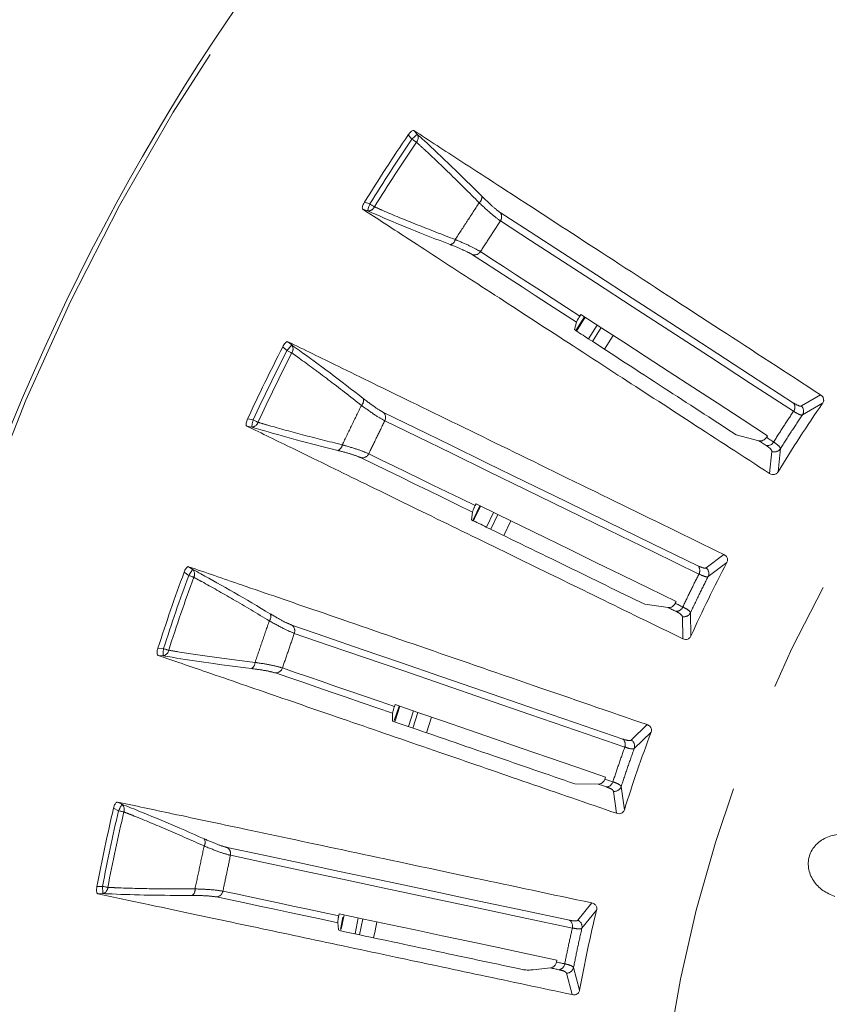
# Model space of a CAD drawing. Units: millimetres. Extents: x 21 to 210, y 9 to 287.
# Drawn here: x 52 to 61, y 198 to 209 of the extents above; entities that cross this region are included whole.
import ezdxf

# ---------------------------------------------------------------- set-up
doc = ezdxf.new("R2010")
doc.units = ezdxf.units.MM
doc.linetypes.add('PHANTOM', pattern=[12.7, 6.35, -1.27, 1.27, -1.27, 1.27, -1.27])

msp = doc.modelspace()

# ---------------------------------------------------------------- linework, layer by layer
at = {"color": 8, "linetype": 'PHANTOM', "lineweight": 0}
for p, q in [((56.5426, 208.0515), (56.5043, 208.0939)), ((56.4379, 208.0436), (56.481, 207.9959)), ((55.9962, 207.2493), (55.935, 207.2693)), ((55.9161, 207.1881), (55.9705, 207.1704)), ((58.3747, 205.7873), (58.4751, 205.9467)), ((58.5145, 205.6968), (58.6148, 205.856)), ((58.5587, 205.6681), (58.659, 205.8273)), ((54.9939, 205.6058), (55.0425, 205.5637)), ((55.0969, 205.6263), (55.0537, 205.6638)), ((61.1867, 205.0529), (60.9667, 204.9245)), ((60.9763, 204.8214), (61.2096, 204.9565)), ((54.6523, 204.7636), (54.5891, 204.7759)), ((54.5803, 204.6931), (54.6363, 204.6821)), ((60.6265, 204.4006), (60.5987, 204.1475)), ((60.6961, 204.1658), (60.7246, 204.4338)), ((57.341, 203.5296), (57.4211, 203.6998)), ((57.3884, 203.5065), (57.4685, 203.6767)), ((60.0717, 203.2161), (59.8691, 203.0619)), ((53.9574, 203.0431), (53.91, 203.075)), ((59.8911, 202.9607), (60.1062, 203.1232)), ((53.8577, 203.0102), (53.9111, 202.9742)), ((59.6929, 202.2758), (59.6885, 202.5453)), ((59.5952, 202.5004), (59.5985, 202.2458)), ((53.6213, 202.1326), (53.5571, 202.1371)), ((53.5584, 202.0538), (53.6154, 202.0498)), ((56.2829, 201.2897), (56.3417, 201.4684)), ((56.4403, 201.2352), (56.4992, 201.4141)), ((56.4901, 201.2179), (56.549, 201.397)), ((59.189, 201.2571), (59.0066, 201.0793)), ((59.0408, 200.9816), (59.2345, 201.1691)), ((58.8032, 200.4887), (58.8375, 200.2364)), ((58.9275, 200.2776), (58.8904, 200.5446)), ((53.1413, 200.3402), (53.0904, 200.3661)), ((53.0464, 200.2954), (53.1037, 200.2663)), ((52.9186, 199.3956), (52.8544, 199.3923)), ((52.8658, 199.3097), (52.9229, 199.3127)), ((58.5515, 199.2051), (58.3922, 199.0065)), ((58.4381, 198.9136), (58.6074, 199.1234)), ((55.6666, 198.9012), (55.6997, 199.0678)), ((55.8259, 198.8479), (55.8626, 199.0332)), ((55.8775, 198.8369), (55.9142, 199.0222)), ((58.4114, 198.2011), (58.342, 198.4616)), ((58.2623, 198.3954), (58.3271, 198.1492))]:
    msp.add_line(p, q, dxfattribs=at)
at = {"color": 7, "linetype": 'Continuous', "lineweight": 15}
for p, q in [((58.367, 205.7923), (58.4674, 205.9517)), ((58.4136, 205.9589), (58.4261, 205.9785)), ((58.3512, 205.8028), (58.3751, 205.8882)), ((58.6984, 205.5775), (58.7985, 205.7366)), ((60.4757, 204.5241), (60.2128, 204.5939)), ((60.5758, 204.5825), (60.5631, 204.5629)), ((57.2089, 203.7774), (57.2189, 203.7984)), ((57.166, 203.6148), (57.1794, 203.7026)), ((57.5379, 203.4333), (57.6181, 203.6037)), ((59.4305, 202.6046), (59.161, 202.6419)), ((59.5227, 202.6747), (59.5126, 202.6538)), ((56.2563, 201.2987), (56.2588, 201.3875)), ((56.2777, 201.3034), (56.333, 201.4713)), ((56.2791, 201.4653), (56.2864, 201.4874)), ((56.6474, 201.1634), (56.7064, 201.3428)), ((58.71, 200.6529), (58.7025, 200.6308)), ((58.627, 200.572), (58.355, 200.5762)), ((55.6379, 199.0571), (55.6425, 199.08)), ((55.6571, 198.9003), (55.6853, 199.0427)), ((55.6348, 198.8983), (55.6273, 198.9774)), ((58.1497, 198.547), (58.145, 198.5242)), ((58.0772, 198.4567), (57.878, 198.4353))]:
    msp.add_line(p, q, dxfattribs=at)
at = {"color": 8, "linetype": 'PHANTOM', "lineweight": 0, "flags": 128}
for points in [[(56.5426, 208.0515), (56.5405, 208.0496), (56.5364, 208.0459), (56.5304, 208.0405), (56.5227, 208.0335), (56.5136, 208.0253), (56.5034, 208.0161), (56.4924, 208.0061), (56.481, 207.9959)], [(56.5327, 207.9609), (56.5276, 207.9643), (56.5219, 207.9682), (56.5158, 207.9723), (56.5093, 207.9767), (56.5025, 207.9813), (56.4955, 207.9861), (56.4883, 207.9909), (56.481, 207.9959)], [(55.9962, 207.2493), (55.9914, 207.2348), (55.9868, 207.2207), (55.9826, 207.2076), (55.9788, 207.1959), (55.9756, 207.1861), (55.973, 207.1784), (55.9713, 207.1731), (55.9705, 207.1704)], [(56.0492, 207.2163), (56.0439, 207.2196), (56.0382, 207.2232), (56.0319, 207.2271), (56.0253, 207.2312), (56.0183, 207.2356), (56.011, 207.2401), (56.0037, 207.2447), (55.9962, 207.2493)], [(57.4998, 207.0548), (57.8468, 206.8295), (58.2157, 206.5899), (58.6063, 206.3362), (59.0183, 206.0687), (59.4514, 205.7874), (59.9054, 205.4926), (60.3799, 205.1845), (60.8746, 204.8632)], [(58.4136, 205.9589), (58.2593, 206.059), (58.1083, 206.1571), (57.9605, 206.2531), (57.8159, 206.347), (57.6746, 206.4388), (57.5365, 206.5284), (57.4017, 206.616), (57.2702, 206.7014)], [(57.1793, 206.6648), (57.3164, 206.5758), (57.457, 206.4845), (57.6013, 206.3908), (57.749, 206.2949), (57.9003, 206.1966), (58.0551, 206.0961), (58.2134, 205.9933), (58.3751, 205.8882)], [(55.0969, 205.6263), (55.095, 205.6242), (55.0914, 205.62), (55.0861, 205.6139), (55.0793, 205.6061), (55.0712, 205.5968), (55.0622, 205.5864), (55.0525, 205.5752), (55.0425, 205.5637)], [(55.0981, 205.5352), (55.0926, 205.538), (55.0865, 205.5411), (55.0799, 205.5445), (55.073, 205.5481), (55.0656, 205.5518), (55.0581, 205.5557), (55.0503, 205.5596), (55.0425, 205.5637)], [(54.6523, 204.7636), (54.6493, 204.7485), (54.6465, 204.734), (54.6438, 204.7205), (54.6415, 204.7084), (54.6395, 204.6983), (54.6379, 204.6903), (54.6369, 204.6849), (54.6363, 204.6821)], [(54.7089, 204.7373), (54.7033, 204.7399), (54.6971, 204.7428), (54.6904, 204.7459), (54.6833, 204.7492), (54.6759, 204.7526), (54.6681, 204.7562), (54.6602, 204.7599), (54.6523, 204.7636)], [(56.1684, 204.7538), (56.5403, 204.5724), (56.9356, 204.3796), (57.3542, 204.1754), (57.7958, 203.9601), (58.2599, 203.7337), (58.7464, 203.4964), (59.2549, 203.2484), (59.7851, 202.9898)], [(60.645, 204.5098), (60.6348, 204.5164), (60.6245, 204.5231), (60.6143, 204.5297), (60.604, 204.5364), (60.5938, 204.543), (60.5836, 204.5497), (60.5734, 204.5563), (60.5631, 204.5629)], [(57.2089, 203.7774), (57.0436, 203.858), (56.8817, 203.9369), (56.7233, 204.0142), (56.5684, 204.0898), (56.4169, 204.1636), (56.269, 204.2358), (56.1245, 204.3062), (55.9836, 204.375)], [(57.1913, 203.6026), (57.2035, 203.6288), (57.2714, 203.7728)], [(57.1913, 203.6026), (57.2035, 203.6288), (57.2714, 203.7728)], [(53.9574, 203.0431), (53.9559, 203.0408), (53.9528, 203.0362), (53.9482, 203.0295), (53.9425, 203.0209), (53.9356, 203.0107), (53.9279, 202.9992), (53.9196, 202.987), (53.9111, 202.9742)], [(53.9697, 202.9528), (53.9639, 202.9549), (53.9575, 202.9573), (53.9506, 202.9598), (53.9432, 202.9625), (53.9355, 202.9653), (53.9275, 202.9682), (53.9194, 202.9712), (53.9111, 202.9742)], [(59.6003, 202.611), (59.5893, 202.6164), (59.5783, 202.6217), (59.5673, 202.6271), (59.5564, 202.6324), (59.5454, 202.6378), (59.5344, 202.6431), (59.5235, 202.6484), (59.5126, 202.6538)], [(55.1273, 202.3076), (55.5185, 202.1729), (55.9344, 202.0297), (56.3748, 201.8781), (56.8393, 201.7181), (57.3276, 201.55), (57.8394, 201.3738), (58.3743, 201.1896), (58.932, 200.9976)], [(53.6213, 202.1326), (53.6202, 202.1173), (53.6191, 202.1025), (53.6182, 202.0888), (53.6173, 202.0765), (53.6166, 202.0662), (53.616, 202.0581), (53.6156, 202.0526), (53.6154, 202.0498)], [(53.6807, 202.1134), (53.6748, 202.1153), (53.6683, 202.1174), (53.6613, 202.1197), (53.6539, 202.1221), (53.646, 202.1246), (53.6379, 202.1272), (53.6297, 202.1299), (53.6213, 202.1326)], [(54.9106, 201.8517), (55.0652, 201.7985), (55.2238, 201.7439), (55.3864, 201.6879), (55.553, 201.6305), (55.7235, 201.5718), (55.898, 201.5117), (56.0765, 201.4502), (56.2588, 201.3875)], [(56.2791, 201.4653), (56.1052, 201.5252), (55.9349, 201.5838), (55.7682, 201.6412), (55.6052, 201.6973), (55.4459, 201.7522), (55.2902, 201.8058), (55.1383, 201.8581), (54.9901, 201.9091)], [(58.7948, 200.5991), (58.7832, 200.603), (58.7717, 200.607), (58.7601, 200.611), (58.7486, 200.615), (58.737, 200.6189), (58.7255, 200.6229), (58.714, 200.6269), (58.7025, 200.6308)], [(53.1413, 200.3402), (53.14, 200.3377), (53.1375, 200.3328), (53.1338, 200.3256), (53.1292, 200.3164), (53.1236, 200.3054), (53.1174, 200.2931), (53.1106, 200.2799), (53.1037, 200.2663)], [(53.1645, 200.2521), (53.1585, 200.2535), (53.1519, 200.2551), (53.1447, 200.2567), (53.1371, 200.2585), (53.129, 200.2604), (53.1208, 200.2623), (53.1123, 200.2643), (53.1037, 200.2663)], [(54.3921, 199.7528), (54.7968, 199.6668), (55.2271, 199.5753), (55.6826, 199.4785), (56.1631, 199.3764), (56.6683, 199.269), (57.1977, 199.1565), (57.7511, 199.0388), (58.3281, 198.9162)], [(52.9186, 199.3956), (52.9194, 199.3802), (52.9202, 199.3655), (52.9209, 199.3517), (52.9215, 199.3394), (52.922, 199.3291), (52.9225, 199.321), (52.9227, 199.3155), (52.9229, 199.3127)], [(52.9799, 199.3838), (52.9739, 199.3849), (52.9672, 199.3862), (52.9599, 199.3876), (52.9523, 199.3891), (52.9442, 199.3906), (52.9358, 199.3922), (52.9273, 199.3939), (52.9186, 199.3956)], [(55.6379, 199.0571), (55.458, 199.0954), (55.2819, 199.1328), (55.1095, 199.1695), (54.9408, 199.2053), (54.776, 199.2403), (54.615, 199.2746), (54.4578, 199.308), (54.3044, 199.3406)], [(54.2326, 199.2739), (54.3925, 199.2399), (54.5566, 199.205), (54.7248, 199.1693), (54.8971, 199.1326), (55.0735, 199.0951), (55.2541, 199.0568), (55.4387, 199.0175), (55.6273, 198.9774)], [(58.2405, 198.5039), (58.2285, 198.5065), (58.2165, 198.509), (58.2046, 198.5116), (58.1926, 198.5141), (58.1807, 198.5166), (58.1688, 198.5192), (58.1569, 198.5217), (58.145, 198.5242)]]:
    msp.add_lwpolyline(points, dxfattribs=at)
at = {"color": 7, "linetype": 'Continuous', "lineweight": 15, "flags": 128}
for points in [[(60.8757, 204.9581), (60.3803, 205.2798), (59.9052, 205.5883), (59.4506, 205.8836), (59.0169, 206.1652), (58.6043, 206.4332), (58.2131, 206.6872), (57.8437, 206.9271), (57.4961, 207.1528)], [(58.4261, 205.9785), (58.6691, 205.8207), (58.9195, 205.6581), (59.1774, 205.4906), (59.4427, 205.3184), (59.7152, 205.1414), (59.9949, 204.9597), (60.2818, 204.7734), (60.5758, 204.5825)], [(59.7747, 203.0841), (59.2438, 203.343), (58.7345, 203.5914), (58.2474, 203.829), (57.7825, 204.0557), (57.3404, 204.2714), (56.9212, 204.4758), (56.5252, 204.6689), (56.1528, 204.8506)], [(60.4757, 204.5241), (60.486, 204.5174), (60.4964, 204.5107), (60.5068, 204.5039), (60.5172, 204.4972), (60.5276, 204.4904), (60.538, 204.4837), (60.5484, 204.4769), (60.5589, 204.4701)], [(55.8978, 204.3276), (56.0447, 204.256), (56.1954, 204.1825), (56.35, 204.1071), (56.5083, 204.0298), (56.6705, 203.9508), (56.8364, 203.8699), (57.006, 203.7871), (57.1794, 203.7026)], [(57.1831, 203.6066), (57.1901, 203.6218), (57.2632, 203.7768)], [(57.1831, 203.6066), (57.1901, 203.6218), (57.2632, 203.7768)], [(57.2189, 203.7984), (57.4793, 203.6714), (57.7477, 203.5405), (58.0241, 203.4057), (58.3084, 203.267), (58.6004, 203.1246), (58.9002, 202.9784), (59.2077, 202.8284), (59.5227, 202.6747)], [(59.4305, 202.6046), (59.4416, 202.5992), (59.4527, 202.5938), (59.4638, 202.5884), (59.475, 202.5829), (59.4861, 202.5775), (59.4973, 202.572), (59.5085, 202.5666), (59.5196, 202.5611)], [(58.9102, 201.0899), (58.3517, 201.2822), (57.816, 201.4666), (57.3035, 201.6431), (56.8145, 201.8115), (56.3494, 201.9716), (55.9084, 202.1235), (55.4918, 202.2669), (55.1, 202.4018)], [(56.2864, 201.4874), (56.5604, 201.3931), (56.8428, 201.2958), (57.1335, 201.1957), (57.4325, 201.0927), (57.7398, 200.987), (58.0551, 200.8784), (58.3786, 200.767), (58.71, 200.6529)], [(58.627, 200.572), (58.6387, 200.568), (58.6504, 200.564), (58.6621, 200.56), (58.6738, 200.5559), (58.6855, 200.5519), (58.6973, 200.5478), (58.709, 200.5438), (58.7208, 200.5397)], [(58.2952, 199.0052), (57.7174, 199.128), (57.1632, 199.2458), (56.633, 199.3585), (56.1272, 199.466), (55.646, 199.5683), (55.1898, 199.6652), (54.7589, 199.7568), (54.3536, 199.843)], [(55.6425, 199.08), (55.9259, 199.0197), (56.2181, 198.9576), (56.5188, 198.8937), (56.8282, 198.8279), (57.146, 198.7604), (57.4723, 198.691), (57.8069, 198.6199), (58.1497, 198.547)], [(56.0403, 198.8022), (56.0562, 198.8839), (56.077, 198.9876)], [(56.0403, 198.8022), (56.0562, 198.8839), (56.077, 198.9876)], [(58.0772, 198.4567), (58.0893, 198.4541), (58.1014, 198.4515), (58.1135, 198.449), (58.1256, 198.4464), (58.1378, 198.4438), (58.1499, 198.4412), (58.1621, 198.4386), (58.1742, 198.4361)]]:
    msp.add_lwpolyline(points, dxfattribs=at)
at = {"color": 7, "linetype": 'Continuous', "lineweight": 15}
msp.add_circle((75.645, 195.0199), 25.6667, dxfattribs=at)
at = {"color": 8, "linetype": 'PHANTOM', "lineweight": 0}
for radius in [25.6212, 16.4066]:
    msp.add_circle((75.645, 195.0199), radius, dxfattribs=at)
at = {"color": 7, "linetype": 'Continuous', "lineweight": 15}
for radius, start, end in [(23.2062, 145.86009, 148.13991), (23.2062, 152.86009, 155.13991), (17.5247, 145.45849, 148.54151), (17.5247, 152.45849, 155.54151), (23.2062, 159.86009, 162.13991), (17.5247, 159.45849, 162.54151), (23.2062, 166.86009, 169.13991), (17.5247, 166.45849, 169.54151)]:
    msp.add_arc((75.645, 195.0199), radius, start, end, dxfattribs=at)
at = {"color": 8, "linetype": 'PHANTOM', "lineweight": 0}
for centre, radius, start, end in [((75.645, 195.0199), 23.1438, 145.89808, 148.10192), ((75.645, 195.0199), 23.0813, 145.89808, 148.10192), ((56.4767, 208.0128), 0.0764, 317.13678, 30.37525), ((57.2063, 207.327), 0.08, 307.63262, 9.4933), ((55.9789, 207.2464), 0.0764, 263.62625, 336.86235), ((57.4315, 207.1013), 0.0826, 325.75772, 38.49807), ((56.9022, 206.8588), 0.08, 284.50466, 346.36977), ((57.2, 206.7449), 0.0827, 255.50188, 328.24273), ((55.0361, 205.58), 0.0764, 324.13723, 37.37564), ((75.645, 195.0199), 23.1438, 152.89808, 155.10192), ((75.645, 195.0199), 23.0813, 152.89808, 155.10192), ((55.8439, 204.9882), 0.08, 314.63127, 16.49399), ((60.8077, 204.9115), 0.0825, 324.1883, 34.38017), ((60.9061, 204.8669), 0.0837, 327.06961, 43.55293), ((56.0949, 204.7916), 0.0827, 332.7579, 45.49817), ((54.6355, 204.7585), 0.0764, 270.62663, 343.86131), ((55.5991, 204.4864), 0.08, 291.50755, 353.36813), ((60.5737, 204.5512), 0.0825, 259.62063, 329.81128), ((55.9085, 204.4096), 0.0826, 262.50152, 335.24371), ((60.6545, 204.4795), 0.0837, 250.44768, 326.92993), ((59.7128, 203.0296), 0.0825, 331.1882, 41.37992), ((75.645, 195.0199), 23.1438, 159.89808, 162.10192), ((53.9028, 202.9897), 0.0764, 331.13814, 44.37469), ((59.8159, 202.9973), 0.0837, 334.07121, 50.55168), ((75.645, 195.0199), 23.0813, 159.89808, 162.10192), ((54.7767, 202.5007), 0.08, 321.63037, 23.49533), ((59.5245, 202.6435), 0.0825, 266.6203, 336.81166), ((59.6134, 202.5821), 0.0837, 257.44717, 333.93098), ((55.0497, 202.3362), 0.0827, 339.75894, 52.49695), ((53.6053, 202.1255), 0.0764, 277.62416, 350.86447), ((54.5949, 201.9728), 0.08, 298.50544, 0.36923), ((54.9113, 201.9343), 0.0826, 269.50101, 342.24353), ((58.8554, 201.0282), 0.0825, 338.18919, 48.37931), ((58.9617, 201.0087), 0.0837, 341.07023, 57.55207), ((58.7156, 200.622), 0.0825, 273.62129, 343.81011), ((58.8113, 200.572), 0.0837, 264.44763, 340.92945), ((75.645, 195.0199), 23.1438, 166.89808, 169.10192), ((75.645, 195.0199), 23.0813, 166.89808, 169.10192), ((53.0936, 200.2806), 0.0764, 338.13909, 51.37175), ((54.0205, 199.9018), 0.08, 328.63266, 30.49218), ((54.3116, 199.7718), 0.0826, 346.75629, 59.49941), ((52.9036, 199.3866), 0.0764, 284.62667, 357.86085), ((53.9044, 199.3556), 0.08, 305.50951, 7.36823), ((54.2232, 199.356), 0.0827, 276.50208, 349.24246), ((58.2484, 198.9373), 0.0825, 345.18866, 55.37843), ((58.3562, 198.9309), 0.0837, 348.06887, 64.55429), ((58.159, 198.5171), 0.0825, 280.61983, 350.81208), ((58.2602, 198.4791), 0.0837, 271.44635, 347.93107)]:
    msp.add_arc(centre, radius, start, end, dxfattribs=at)
at = {"color": 7, "linetype": 'Continuous', "lineweight": 15}
for points, knots in [([(56.4379, 208.0436), (56.4431, 208.0508), (56.4536, 208.0653), (56.4705, 208.0822), (56.4858, 208.0929), (56.4974, 208.0967), (56.5022, 208.0947), (56.5043, 208.0939)], [0, 0, 0, 0, 0.2125351, 0.4254056, 0.6318698, 0.8394583, 1, 1, 1, 1]), ([(61.1867, 205.0529), (60.7952, 205.3071), (59.9676, 205.8446), (58.8448, 206.5739), (57.8562, 207.2159), (57.0825, 207.7184), (56.6806, 207.9794), (56.5043, 208.0939)], [0, 0, 0, 0, 0.2033435, 0.4298397, 0.6563357, 0.8493399, 1, 1, 1, 1]), ([(57.2852, 207.3402), (57.1687, 207.4557), (56.9324, 207.6898), (56.6922, 207.9156), (56.5691, 208.0274), (56.5426, 208.0515)], [0, 0, 0, 0, 0.4328959, 0.8781404, 1, 1, 1, 1]), ([(55.9161, 207.1881), (55.914, 207.1906), (55.9096, 207.1955), (55.9101, 207.2121), (55.9162, 207.233), (55.9253, 207.2529), (55.9323, 207.2648), (55.935, 207.2693)], [0, 0, 0, 0, 0.2267444, 0.4540595, 0.6686639, 0.8745679, 1, 1, 1, 1]), ([(55.9161, 207.1881), (56.0784, 207.0828), (56.4529, 206.8396), (57.1283, 206.401), (57.9412, 205.8731), (58.8005, 205.3151), (59.684, 204.7415), (60.2938, 204.3455), (60.5987, 204.1475)], [0, 0, 0, 0, 0.1390743, 0.3210602, 0.5030459, 0.6850317, 0.8425159, 1, 1, 1, 1]), ([(55.9705, 207.1704), (56.0032, 207.156), (56.1521, 207.0905), (56.4553, 206.9631), (56.7651, 206.8425), (56.9223, 206.7813)], [0, 0, 0, 0, 0.1218592, 0.5546977, 1, 1, 1, 1]), ([(58.4136, 205.9589), (58.4119, 205.9563), (58.4078, 205.9496), (58.4005, 205.9377), (58.3908, 205.921), (58.3795, 205.9), (58.3769, 205.8929), (58.3751, 205.8882)], [0, 0, 0, 0, 0.0506356, 0.1304982, 0.2566407, 0.5082122, 1, 1, 1, 1]), ([(58.3512, 205.8028), (58.4045, 205.7682), (58.7323, 205.5553), (59.3328, 205.1654), (59.9329, 204.7757), (60.2128, 204.5939)], [0, 0, 0, 0, 0.0937509, 0.5773446, 1, 1, 1, 1]), ([(54.9939, 205.6058), (54.9982, 205.6136), (55.0068, 205.6292), (55.0215, 205.6481), (55.0354, 205.6606), (55.0465, 205.6657), (55.0515, 205.6644), (55.0537, 205.6638)], [0, 0, 0, 0, 0.2125291, 0.4253989, 0.6318699, 0.8394568, 1, 1, 1, 1]), ([(60.0717, 203.2161), (59.6522, 203.4207), (58.7653, 203.8534), (57.5619, 204.4403), (56.5025, 204.9571), (55.6733, 205.3615), (55.2426, 205.5717), (55.0537, 205.6638)], [0, 0, 0, 0, 0.2033434, 0.4298397, 0.6563357, 0.8493399, 1, 1, 1, 1]), ([(55.9206, 205.0109), (55.7909, 205.1113), (55.5278, 205.3149), (55.2619, 205.5097), (55.126, 205.6057), (55.0969, 205.6263)], [0, 0, 0, 0, 0.4328959, 0.8781401, 1, 1, 1, 1]), ([(61.1867, 205.0529), (61.1969, 205.0446), (61.2111, 205.0332), (61.2207, 205.0091), (61.2226, 204.9922), (61.2194, 204.975), (61.2142, 204.9634), (61.2103, 204.9576), (61.2096, 204.9565)], [0, 0, 0, 0, 0.4295753, 0.5932692, 0.7579351, 0.8658721, 0.9746194, 1, 1, 1, 1]), ([(54.5803, 204.6931), (54.5778, 204.6953), (54.5729, 204.6996), (54.5714, 204.7162), (54.5748, 204.7376), (54.5814, 204.7585), (54.587, 204.7711), (54.5891, 204.7759)], [0, 0, 0, 0, 0.2267411, 0.4540561, 0.6686642, 0.8745583, 1, 1, 1, 1]), ([(54.5803, 204.6931), (54.7541, 204.6083), (55.1555, 204.4126), (55.8793, 204.0596), (56.7505, 203.6347), (57.6714, 203.1856), (58.6182, 202.7239), (59.2717, 202.4051), (59.5985, 202.2458)], [0, 0, 0, 0, 0.1390743, 0.3210602, 0.5030459, 0.6850317, 0.8425159, 1, 1, 1, 1]), ([(54.6363, 204.6821), (54.6706, 204.6718), (54.8263, 204.6249), (55.1428, 204.5354), (55.4651, 204.4535), (55.6285, 204.4119)], [0, 0, 0, 0, 0.1218594, 0.5546975, 1, 1, 1, 1]), ([(60.4757, 204.5241), (60.4759, 204.5241), (60.484, 204.522), (60.5012, 204.5209), (60.5267, 204.5285), (60.5484, 204.5432), (60.5586, 204.5568), (60.5631, 204.5629)], [0, 0, 0, 0, 0.0064126, 0.2675152, 0.5283439, 0.7888266, 1, 1, 1, 1]), ([(60.6961, 204.1658), (60.6927, 204.161), (60.6859, 204.1515), (60.6715, 204.1409), (60.6516, 204.1334), (60.6251, 204.1336), (60.6083, 204.1425), (60.5987, 204.1475)], [0, 0, 0, 0, 0.1107184, 0.2209105, 0.3766324, 0.6434672, 1, 1, 1, 1]), ([(57.2089, 203.7774), (57.2078, 203.7751), (57.2051, 203.7693), (57.2001, 203.7583), (57.1931, 203.7424), (57.1842, 203.72), (57.1804, 203.7082), (57.1795, 203.7036), (57.1794, 203.7026)], [0, 0, 0, 0, 0.0420923, 0.1057483, 0.2146695, 0.4188203, 0.8777297, 1, 1, 1, 1]), ([(57.166, 203.6148), (57.2231, 203.587), (57.5745, 203.4156), (58.218, 203.1018), (58.8611, 202.7881), (59.161, 202.6419)], [0, 0, 0, 0, 0.0937509, 0.5773445, 1, 1, 1, 1]), ([(60.0717, 203.2161), (60.0829, 203.2091), (60.0984, 203.1995), (60.1108, 203.1768), (60.1148, 203.1602), (60.1137, 203.1427), (60.1099, 203.1307), (60.1068, 203.1244), (60.1062, 203.1232)], [0, 0, 0, 0, 0.4295799, 0.5932706, 0.7579364, 0.8658763, 0.9746245, 1, 1, 1, 1]), ([(53.8577, 203.0102), (53.861, 203.0184), (53.8677, 203.0349), (53.88, 203.0555), (53.8922, 203.0696), (53.9026, 203.076), (53.9078, 203.0753), (53.91, 203.075)], [0, 0, 0, 0, 0.2125356, 0.4254071, 0.6318744, 0.8394614, 1, 1, 1, 1]), ([(59.189, 201.2571), (58.7476, 201.4091), (57.8146, 201.7304), (56.5487, 202.1663), (55.4342, 202.5501), (54.5619, 202.8505), (54.1087, 203.0066), (53.91, 203.075)], [0, 0, 0, 0, 0.2033435, 0.4298397, 0.6563357, 0.8493399, 1, 1, 1, 1]), ([(54.85, 202.5326), (54.7091, 202.6165), (54.4232, 202.7865), (54.1354, 202.9475), (53.9889, 203.0262), (53.9574, 203.0431)], [0, 0, 0, 0, 0.4328955, 0.8781405, 1, 1, 1, 1]), ([(59.4305, 202.6046), (59.4306, 202.6046), (59.4388, 202.6035), (59.4559, 202.6044), (59.4803, 202.615), (59.5002, 202.6322), (59.5087, 202.6471), (59.5126, 202.6538)], [0, 0, 0, 0, 0.0028242, 0.2639281, 0.5247807, 0.7852677, 1, 1, 1, 1]), ([(59.6929, 202.2758), (59.6901, 202.2707), (59.6846, 202.2604), (59.6716, 202.2481), (59.6527, 202.2382), (59.6264, 202.2352), (59.6087, 202.242), (59.5985, 202.2458)], [0, 0, 0, 0, 0.1107155, 0.2209115, 0.3766308, 0.6434674, 1, 1, 1, 1]), ([(53.5584, 202.0538), (53.5557, 202.0557), (53.5503, 202.0594), (53.5468, 202.0757), (53.5476, 202.0974), (53.5516, 202.1189), (53.5556, 202.1321), (53.5571, 202.1371)], [0, 0, 0, 0, 0.226745, 0.4540619, 0.6686686, 0.8745656, 1, 1, 1, 1]), ([(53.5584, 202.0538), (53.7413, 201.9909), (54.1636, 201.8455), (54.9249, 201.5834), (55.8415, 201.2678), (56.8103, 200.9343), (57.8063, 200.5914), (58.4938, 200.3547), (58.8375, 200.2364)], [0, 0, 0, 0, 0.1390743, 0.3210602, 0.5030459, 0.6850317, 0.8425159, 1, 1, 1, 1]), ([(53.6154, 202.0498), (53.6506, 202.0437), (53.811, 202.0162), (54.136, 201.9659), (54.4658, 201.9238), (54.6331, 201.9025)], [0, 0, 0, 0, 0.1218599, 0.5546988, 1, 1, 1, 1]), ([(56.2791, 201.4653), (56.2781, 201.4624), (56.2757, 201.455), (56.2715, 201.4416), (56.2661, 201.4232), (56.2602, 201.3999), (56.2594, 201.3924), (56.2588, 201.3875)], [0, 0, 0, 0, 0.0501516, 0.1298249, 0.2554492, 0.5056176, 1, 1, 1, 1]), ([(56.2563, 201.2987), (56.3163, 201.2781), (56.686, 201.1508), (57.3629, 200.9177), (58.0395, 200.6848), (58.355, 200.5762)], [0, 0, 0, 0, 0.0937509, 0.5773446, 1, 1, 1, 1]), ([(59.189, 201.2571), (59.2009, 201.2515), (59.2174, 201.2439), (59.2326, 201.2228), (59.2385, 201.2069), (59.2396, 201.1894), (59.2373, 201.177), (59.2349, 201.1704), (59.2345, 201.1691)], [0, 0, 0, 0, 0.4295776, 0.5932711, 0.7579361, 0.8658739, 0.974624, 1, 1, 1, 1]), ([(58.627, 200.572), (58.6334, 200.5725), (58.6482, 200.5736), (58.6702, 200.5846), (58.6874, 200.6015), (58.6975, 200.6178), (58.701, 200.6271), (58.7025, 200.6308)], [0, 0, 0, 0, 0.2036353, 0.4643107, 0.7246343, 0.8873353, 1, 1, 1, 1]), ([(53.0464, 200.2954), (53.0486, 200.304), (53.0532, 200.3212), (53.063, 200.3431), (53.0734, 200.3586), (53.0829, 200.3662), (53.0881, 200.3662), (53.0904, 200.3661)], [0, 0, 0, 0, 0.2125329, 0.425405, 0.6318718, 0.8394596, 1, 1, 1, 1]), ([(58.5515, 199.2051), (58.0949, 199.3022), (57.1297, 199.5074), (55.8201, 199.7858), (54.6671, 200.0309), (53.7647, 200.2228), (53.2959, 200.3224), (53.0904, 200.3661)], [0, 0, 0, 0, 0.2033435, 0.4298397, 0.6563358, 0.84934, 1, 1, 1, 1]), ([(54.0895, 199.9424), (53.9394, 200.0084), (53.6348, 200.1423), (53.3296, 200.267), (53.1746, 200.3273), (53.1413, 200.3402)], [0, 0, 0, 0, 0.4328968, 0.878141, 1, 1, 1, 1]), ([(58.9275, 200.2776), (58.9254, 200.2722), (58.9212, 200.2614), (58.9097, 200.2475), (58.8923, 200.2354), (58.8665, 200.2293), (58.848, 200.2338), (58.8375, 200.2364)], [0, 0, 0, 0, 0.1107133, 0.2209098, 0.3766298, 0.6434661, 1, 1, 1, 1]), ([(61.5937, 199.971), (61.5426, 199.9828), (61.4403, 200.0063), (61.3076, 199.983), (61.2121, 199.9395), (61.1483, 199.8923), (61.0963, 199.8331), (61.0604, 199.7626), (61.0425, 199.6857), (61.045, 199.6068), (61.0654, 199.5302), (61.1142, 199.4376), (61.2066, 199.34), (61.3029, 199.2992), (61.351, 199.2788)], [0, 0, 0, 0, 0.1246744, 0.2497683, 0.3135517, 0.3752817, 0.4386315, 0.5006128, 0.5629869, 0.6260201, 0.6877447, 0.7514586, 0.8755727, 1, 1, 1, 1]), ([(52.8658, 199.3097), (52.8629, 199.3113), (52.8571, 199.3143), (52.8516, 199.33), (52.8498, 199.3516), (52.8511, 199.3735), (52.8535, 199.3871), (52.8544, 199.3923)], [0, 0, 0, 0, 0.2267419, 0.4540555, 0.6686651, 0.8745635, 1, 1, 1, 1]), ([(52.8658, 199.3097), (53.0551, 199.2695), (53.4919, 199.1767), (54.2795, 199.0093), (55.2277, 198.8078), (56.2299, 198.5948), (57.2602, 198.3759), (57.9715, 198.2247), (58.3271, 198.1492)], [0, 0, 0, 0, 0.1390743, 0.3210602, 0.5030459, 0.6850317, 0.8425159, 1, 1, 1, 1]), ([(52.9229, 199.3127), (52.9586, 199.311), (53.1211, 199.3031), (53.4498, 199.2928), (53.7823, 199.2913), (53.9509, 199.2905)], [0, 0, 0, 0, 0.121859, 0.5546976, 1, 1, 1, 1]), ([(58.5515, 199.2051), (58.564, 199.201), (58.5813, 199.1955), (58.5989, 199.1764), (58.6068, 199.1613), (58.61, 199.1441), (58.6092, 199.1315), (58.6077, 199.1246), (58.6074, 199.1234)], [0, 0, 0, 0, 0.4295765, 0.5932707, 0.7579367, 0.8658726, 0.9746229, 1, 1, 1, 1]), ([(55.6379, 199.0571), (55.6371, 199.053), (55.6352, 199.0436), (55.6325, 199.0279), (55.6293, 199.007), (55.6271, 198.9877), (55.6273, 198.9811), (55.6273, 198.9774)], [0, 0, 0, 0, 0.0701046, 0.1591118, 0.3089438, 0.6247849, 1, 1, 1, 1]), ([(55.6689, 198.882), (55.6554, 198.8858), (55.6372, 198.8908), (55.6353, 198.8968), (55.6348, 198.8983)], [0, 0, 0, 0, 0.7453123, 1, 1, 1, 1]), ([(55.6689, 198.882), (55.72, 198.8711), (56.0921, 198.7921), (56.768, 198.6484), (57.4526, 198.5029), (57.7646, 198.4366)], [0, 0, 0, 0, 0.0796931, 0.5806621, 1, 1, 1, 1]), ([(57.878, 198.4353), (57.8689, 198.4345), (57.8507, 198.4328), (57.8205, 198.4322), (57.7928, 198.433), (57.7744, 198.4347), (57.7669, 198.4362), (57.7646, 198.4366)], [0, 0, 0, 0, 0.2308905, 0.4619501, 0.6883437, 0.9071206, 1, 1, 1, 1]), ([(58.0772, 198.4567), (58.0853, 198.4585), (58.1016, 198.462), (58.1227, 198.4786), (58.1381, 198.5), (58.1428, 198.5166), (58.145, 198.5242)], [0, 0, 0, 0, 0.259618, 0.5203782, 0.7808854, 1, 1, 1, 1]), ([(58.4114, 198.2011), (58.4099, 198.1954), (58.407, 198.1842), (58.3974, 198.1691), (58.3815, 198.1549), (58.3567, 198.1457), (58.3378, 198.1479), (58.3271, 198.1492)], [0, 0, 0, 0, 0.1107152, 0.22091, 0.3766273, 0.6434631, 1, 1, 1, 1])]:
    msp.add_open_spline(points, degree=3, knots=knots, dxfattribs=at)
at = {"color": 8, "linetype": 'PHANTOM', "lineweight": 0}
for points, knots in [([(56.5327, 207.9609), (56.5585, 207.9373), (56.6757, 207.8302), (56.909, 207.6095), (57.1387, 207.38), (57.2552, 207.2637)], [0, 0, 0, 0, 0.1218422, 0.5546824, 1, 1, 1, 1]), ([(57.4961, 207.1528), (57.4696, 207.1725), (57.4168, 207.2116), (57.3289, 207.2976), (57.2852, 207.3402)], [0, 0, 0, 0, 0.5034084, 1, 1, 1, 1]), ([(56.98, 206.8399), (56.8305, 206.8973), (56.5273, 207.0138), (56.23, 207.1374), (56.0812, 207.2024), (56.0492, 207.2163)], [0, 0, 0, 0, 0.4328995, 0.8781578, 1, 1, 1, 1]), ([(57.2552, 207.2637), (57.2093, 207.193), (57.1177, 207.0517), (57.0259, 206.9105), (56.98, 206.8399)], [0, 0, 0, 0, 0.4999988, 1, 1, 1, 1]), ([(57.2552, 207.2637), (57.306, 207.2164), (57.4086, 207.121), (57.4692, 207.077), (57.4998, 207.0548)], [0, 0, 0, 0, 0.4959544, 1, 1, 1, 1]), ([(57.2702, 206.7014), (57.3086, 206.7602), (57.3853, 206.8779), (57.4616, 206.9959), (57.4998, 207.0548)], [0, 0, 0, 0, 0.4999988, 1, 1, 1, 1]), ([(57.2702, 206.7014), (57.2377, 206.72), (57.176, 206.7554), (57.0541, 206.8091), (56.9876, 206.8367), (56.98, 206.8399)], [0, 0, 0, 0, 0.4975406, 0.9425501, 1, 1, 1, 1]), ([(56.9223, 206.7813), (56.929, 206.7787), (56.9881, 206.756), (57.0962, 206.7114), (57.1506, 206.6809), (57.1793, 206.6648)], [0, 0, 0, 0, 0.0576124, 0.5030948, 1, 1, 1, 1]), ([(55.0981, 205.5352), (55.1265, 205.515), (55.2559, 205.4229), (55.5144, 205.2323), (55.7703, 205.0325), (55.9001, 204.9312)], [0, 0, 0, 0, 0.121842, 0.5546818, 1, 1, 1, 1]), ([(56.1528, 204.8506), (56.124, 204.8669), (56.0668, 204.8993), (55.9691, 204.9739), (55.9206, 205.0109)], [0, 0, 0, 0, 0.5034088, 1, 1, 1, 1]), ([(55.9001, 204.9312), (55.8632, 204.8555), (55.7895, 204.7041), (55.7156, 204.5528), (55.6786, 204.4771)], [0, 0, 0, 0, 0.5000005, 1, 1, 1, 1]), ([(55.9001, 204.9312), (55.9564, 204.8905), (56.0698, 204.8084), (56.1353, 204.7721), (56.1684, 204.7538)], [0, 0, 0, 0, 0.4959551, 1, 1, 1, 1]), ([(60.9667, 204.9245), (60.9606, 204.9229), (60.9438, 204.9186), (60.9022, 204.9428), (60.8757, 204.9581)], [0, 0, 0, 0, 0.3663644, 1, 1, 1, 1]), ([(60.8746, 204.8632), (60.8357, 204.8047), (60.7581, 204.6876), (60.6827, 204.569), (60.645, 204.5098)], [0, 0, 0, 0, 0.4999982, 1, 1, 1, 1]), ([(60.7246, 204.4338), (60.7658, 204.4989), (60.8483, 204.629), (60.9336, 204.7573), (60.9763, 204.8214)], [0, 0, 0, 0, 0.5000011, 1, 1, 1, 1]), ([(60.8746, 204.8632), (60.9045, 204.8454), (60.9518, 204.8172), (60.9697, 204.8203), (60.9763, 204.8214)], [0, 0, 0, 0, 0.6340625, 1, 1, 1, 1]), ([(55.6786, 204.4771), (55.5233, 204.5159), (55.2081, 204.5946), (54.898, 204.681), (54.7423, 204.7273), (54.7089, 204.7373)], [0, 0, 0, 0, 0.4329001, 0.8781579, 1, 1, 1, 1]), ([(55.9836, 204.375), (56.0145, 204.4381), (56.0763, 204.5642), (56.1377, 204.6906), (56.1684, 204.7538)], [0, 0, 0, 0, 0.5000002, 1, 1, 1, 1]), ([(55.9836, 204.375), (55.949, 204.3895), (55.8835, 204.4171), (55.756, 204.4556), (55.6866, 204.4749), (55.6786, 204.4771)], [0, 0, 0, 0, 0.4975411, 0.9425496, 1, 1, 1, 1]), ([(60.5589, 204.4701), (60.5737, 204.4599), (60.6158, 204.431), (60.6223, 204.4125), (60.6265, 204.4006)], [0, 0, 0, 0, 0.3530825, 1, 1, 1, 1]), ([(60.7246, 204.4338), (60.7191, 204.4463), (60.7105, 204.4656), (60.6621, 204.4982), (60.645, 204.5098)], [0, 0, 0, 0, 0.6465685, 1, 1, 1, 1]), ([(55.6285, 204.4119), (55.6355, 204.4101), (55.6969, 204.3948), (55.8096, 204.3637), (55.8673, 204.3401), (55.8978, 204.3276)], [0, 0, 0, 0, 0.0576101, 0.5030936, 1, 1, 1, 1]), ([(59.8691, 203.0619), (59.8632, 203.0596), (59.8471, 203.0532), (59.8028, 203.0721), (59.7747, 203.0841)], [0, 0, 0, 0, 0.3663641, 1, 1, 1, 1]), ([(59.7851, 202.9898), (59.7537, 202.927), (59.6909, 202.8013), (59.6305, 202.6744), (59.6003, 202.611)], [0, 0, 0, 0, 0.4999997, 1, 1, 1, 1]), ([(59.7851, 202.9898), (59.817, 202.9757), (59.8673, 202.9535), (59.8848, 202.9588), (59.8911, 202.9607)], [0, 0, 0, 0, 0.6340625, 1, 1, 1, 1]), ([(53.9697, 202.9528), (54.0004, 202.9362), (54.1401, 202.8606), (54.4199, 202.7029), (54.6982, 202.5358), (54.8394, 202.4511)], [0, 0, 0, 0, 0.1218426, 0.5546823, 1, 1, 1, 1]), ([(59.6885, 202.5453), (59.7216, 202.6149), (59.7876, 202.7541), (59.8566, 202.8918), (59.8911, 202.9607)], [0, 0, 0, 0, 0.4999996, 1, 1, 1, 1]), ([(55.1, 202.4018), (55.0695, 202.4145), (55.0088, 202.4397), (54.9027, 202.5018), (54.85, 202.5326)], [0, 0, 0, 0, 0.5034085, 1, 1, 1, 1]), ([(59.5196, 202.5611), (59.5356, 202.5528), (59.581, 202.5292), (59.5896, 202.5117), (59.5952, 202.5004)], [0, 0, 0, 0, 0.3530822, 1, 1, 1, 1]), ([(59.6885, 202.5453), (59.6815, 202.557), (59.6707, 202.5752), (59.6187, 202.6016), (59.6003, 202.611)], [0, 0, 0, 0, 0.6465677, 1, 1, 1, 1]), ([(54.8394, 202.4511), (54.812, 202.3714), (54.7573, 202.2122), (54.7024, 202.0529), (54.6749, 201.9733)], [0, 0, 0, 0, 0.5000008, 1, 1, 1, 1]), ([(54.8394, 202.4511), (54.9002, 202.4175), (55.0228, 202.3498), (55.0923, 202.3218), (55.1273, 202.3076)], [0, 0, 0, 0, 0.4959542, 1, 1, 1, 1]), ([(54.9901, 201.9091), (55.013, 201.9755), (55.059, 202.1083), (55.1045, 202.2412), (55.1273, 202.3076)], [0, 0, 0, 0, 0.4999994, 1, 1, 1, 1]), ([(54.6749, 201.9733), (54.516, 201.9929), (54.1936, 202.0326), (53.8752, 202.0806), (53.7151, 202.1076), (53.6807, 202.1134)], [0, 0, 0, 0, 0.4328987, 0.8781569, 1, 1, 1, 1]), ([(54.9901, 201.9091), (54.954, 201.9194), (54.8856, 201.9387), (54.7543, 201.9614), (54.6831, 201.9721), (54.6749, 201.9733)], [0, 0, 0, 0, 0.4975411, 0.9425516, 1, 1, 1, 1]), ([(54.6331, 201.9025), (54.6403, 201.9016), (54.7031, 201.8938), (54.8188, 201.8767), (54.8789, 201.8603), (54.9106, 201.8517)], [0, 0, 0, 0, 0.0576121, 0.5030949, 1, 1, 1, 1]), ([(59.0066, 201.0793), (59.001, 201.0763), (58.9858, 201.068), (58.9395, 201.0814), (58.9102, 201.0899)], [0, 0, 0, 0, 0.3663646, 1, 1, 1, 1]), ([(58.932, 200.9976), (58.9085, 200.9314), (58.8615, 200.799), (58.817, 200.6657), (58.7948, 200.5991)], [0, 0, 0, 0, 0.5000008, 1, 1, 1, 1]), ([(58.8904, 200.5446), (58.9146, 200.6177), (58.9632, 200.7639), (59.015, 200.909), (59.0408, 200.9816)], [0, 0, 0, 0, 0.5000002, 1, 1, 1, 1]), ([(58.932, 200.9976), (58.9654, 200.9875), (59.018, 200.9716), (59.0347, 200.9789), (59.0408, 200.9816)], [0, 0, 0, 0, 0.6340625, 1, 1, 1, 1]), ([(58.8904, 200.5446), (58.882, 200.5554), (58.869, 200.5721), (58.8142, 200.592), (58.7948, 200.5991)], [0, 0, 0, 0, 0.6465684, 1, 1, 1, 1]), ([(58.7208, 200.5397), (58.7377, 200.5334), (58.7855, 200.5155), (58.7963, 200.4992), (58.8032, 200.4887)], [0, 0, 0, 0, 0.3530833, 1, 1, 1, 1]), ([(53.1645, 200.2521), (53.197, 200.2394), (53.3449, 200.1814), (53.6418, 200.0589), (53.9384, 199.927), (54.0889, 199.8601)], [0, 0, 0, 0, 0.1218426, 0.554682, 1, 1, 1, 1]), ([(54.3536, 199.843), (54.3217, 199.8518), (54.2584, 199.8694), (54.1455, 199.9182), (54.0895, 199.9424)], [0, 0, 0, 0, 0.5034078, 1, 1, 1, 1]), ([(54.0889, 199.8601), (54.0714, 199.7777), (54.0364, 199.613), (54.0014, 199.4483), (53.9838, 199.3659)], [0, 0, 0, 0, 0.5000002, 1, 1, 1, 1]), ([(54.0889, 199.8601), (54.1533, 199.8342), (54.2832, 199.7819), (54.3556, 199.7626), (54.3921, 199.7528)], [0, 0, 0, 0, 0.4959549, 1, 1, 1, 1]), ([(54.3044, 199.3406), (54.3192, 199.4093), (54.3486, 199.5466), (54.3776, 199.6841), (54.3921, 199.7528)], [0, 0, 0, 0, 0.5000002, 1, 1, 1, 1]), ([(53.9838, 199.3659), (53.8237, 199.3659), (53.4988, 199.366), (53.177, 199.3749), (53.0148, 199.3822), (52.9799, 199.3838)], [0, 0, 0, 0, 0.4328998, 0.878158, 1, 1, 1, 1]), ([(54.3044, 199.3406), (54.2674, 199.3463), (54.1971, 199.3572), (54.0641, 199.3637), (53.992, 199.3657), (53.9838, 199.3659)], [0, 0, 0, 0, 0.497539, 0.9425478, 1, 1, 1, 1]), ([(53.9509, 199.2905), (53.9582, 199.2905), (54.0215, 199.2904), (54.1384, 199.2875), (54.2001, 199.2786), (54.2326, 199.2739)], [0, 0, 0, 0, 0.0576073, 0.5030931, 1, 1, 1, 1]), ([(58.3922, 199.0065), (58.387, 199.0028), (58.3729, 198.9927), (58.3254, 199.0003), (58.2952, 199.0052)], [0, 0, 0, 0, 0.3663648, 1, 1, 1, 1]), ([(58.3281, 198.9162), (58.3128, 198.8476), (58.2823, 198.7105), (58.2544, 198.5728), (58.2405, 198.5039)], [0, 0, 0, 0, 0.4999996, 1, 1, 1, 1]), ([(58.3281, 198.9162), (58.3625, 198.9103), (58.4167, 198.9009), (58.4323, 198.9102), (58.4381, 198.9136)], [0, 0, 0, 0, 0.6340631, 1, 1, 1, 1]), ([(58.342, 198.4616), (58.3572, 198.5371), (58.3875, 198.6881), (58.4212, 198.8385), (58.4381, 198.9136)], [0, 0, 0, 0, 0.5000001, 1, 1, 1, 1]), ([(58.1742, 198.4361), (58.1918, 198.4318), (58.2415, 198.4199), (58.2541, 198.405), (58.2623, 198.3954)], [0, 0, 0, 0, 0.3530834, 1, 1, 1, 1]), ([(58.342, 198.4616), (58.3323, 198.4712), (58.3174, 198.4862), (58.2606, 198.4993), (58.2405, 198.5039)], [0, 0, 0, 0, 0.6465685, 1, 1, 1, 1])]:
    msp.add_open_spline(points, degree=3, knots=knots, dxfattribs=at)

doc.saveas('drawing.dxf')
